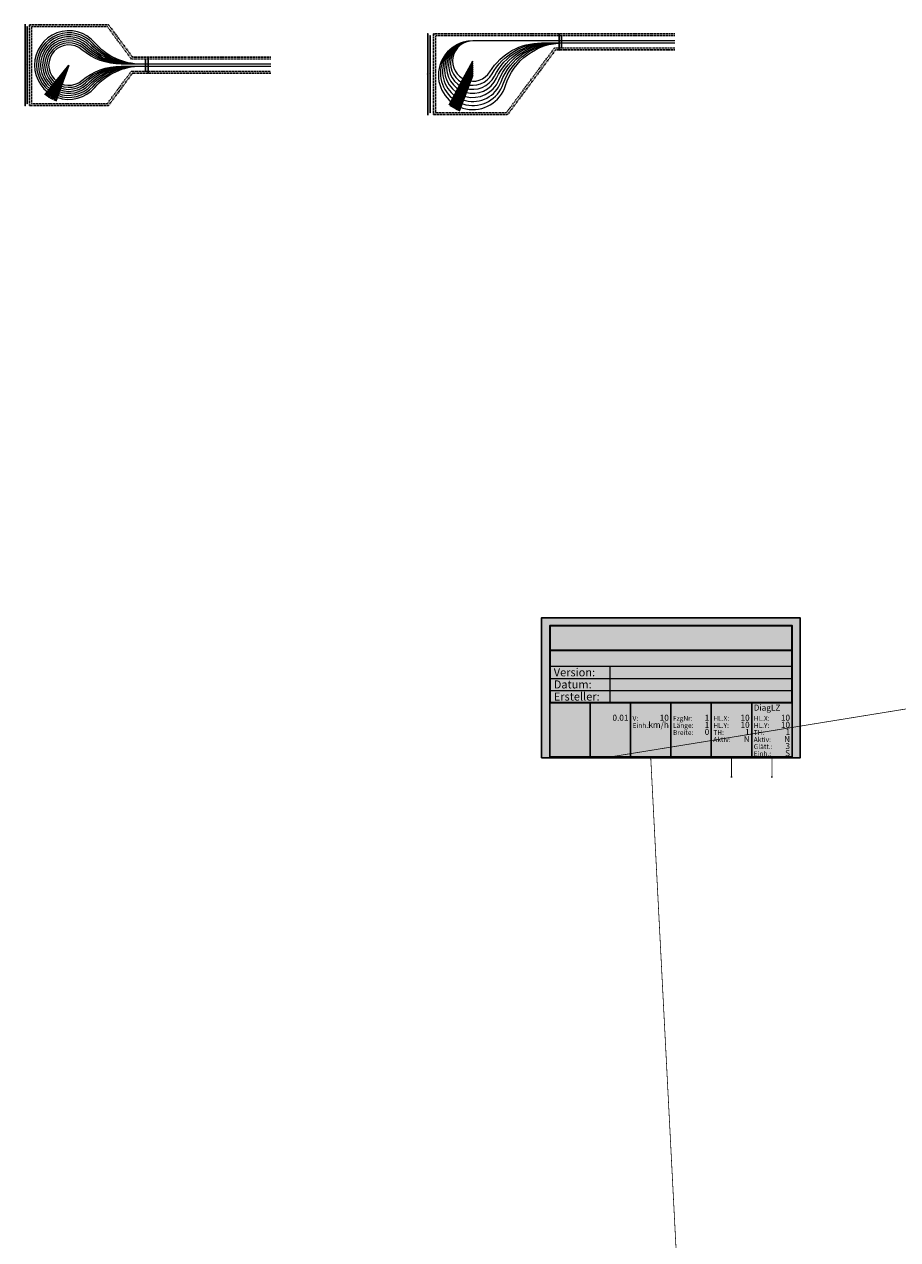
# Model space of a CAD drawing. Units: metres. Extents: x 248 to 1126, y -55 to 1075.
# Drawn here: x 379 to 595, y 734 to 1035 of the extents above; entities that cross this region are included whole.
import ezdxf
from ezdxf.enums import TextEntityAlignment as Align

# ---------------------------------------------------------------- set-up
doc = ezdxf.new("R2010")
doc.units = ezdxf.units.M
doc.header["$PDMODE"] = 35
doc.header["$PDSIZE"] = 0.1
doc.linetypes.add('DASHED2', pattern=[0.375, 0.25, -0.125])
doc.layers.add('P_SK_AL_PROJ_A___$_____$Details', color=7, linetype='Continuous', true_color=0x000000, plot=False)
doc.layers.add('P_SK_AL_PROJ_F___$_____$ProjInfo_Hintergrund', color=7, linetype='Continuous', true_color=0xffffff, plot=False)
doc.layers.add('P_SK_AL_PROJ_A___$_____$ProjektInfo', color=174, linetype='Continuous')
doc.layers.add('P_SK_AL_PROJ_L___$_____$ProjektInfo', color=174, linetype='Continuous')
for name, color, linetype, plot in [('P_SK_AL_PROJ_A___$_____$Verweise', 174, 'Continuous', False), ('P_SK_AL_PROJ_F___$_____$Aktiv', 142, 'Continuous', False), ('P_SK_AL_PROJ_F___$_____$Details_Hintergrund', 254, 'Continuous', False), ('P_SK_AL_PROJ_L___$_____$Details', 174, 'Continuous', False), ('P_SK_AL_PROJ_L___$_____$Verweise', 174, 'Continuous', False)]:
    doc.layers.add(name, color=color, linetype=linetype, plot=plot)
doc.layers.add('P_SK_AL_PROJ_L___$_____$FzgSpurZugInactive', color=7, linetype='Continuous', lineweight=9, true_color=0xc9cdfd)
for name, color, linetype, lineweight in [('P_SK_AL_PROJ_T___$_____$FzgSpurZugBemassung', 162, 'Continuous', 5), ('P_SK_AL_SKFZ_L___$_____$FzgSpurA_Breite3m', 41, 'DASHED2', 9), ('P_SK_AL_SKFZ_L___$_____$FzgSpurA_Breite4m', 30, 'DASHED2', 30)]:
    doc.layers.add(name, color=color, linetype=linetype, lineweight=lineweight)
doc.styles.add('HMapSK_ProjBlock', font='arial.ttf')
doc.styles.add('HMapSK_ProjBlock2', font='ariali.ttf')
doc.styles.get("Standard").update_dxf_attribs({"font": 'arial.ttf'})
doc.dimstyles.new('SK_AL_FzgBibliothek_3', dxfattribs={"dimscale": 0.5, "dimtxt": 0.3, "dimasz": 0.3, "dimexe": 0.2, "dimexo": 0.3, "dimgap": 0.15, "dimtad": 1, "dimzin": 1, "dimdsep": 46, "dimtxsty": 'Standard', "dimblk": 'OBLIQUE', "dimcen": 1, "dimdle": 0.2, "dimadec": 1, "dimazin": 0, "dimtfac": 1, "dimtmove": 0, "dimatfit": 3, "dimfxl": 0.1, "dimfxlon": 1, "dimarcsym": 0})

# ---------------------------------------------------------------- blocks, each defined once
blk = doc.blocks.new('_Oblique')
at = {"color": 0, "lineweight": -2}
blk.add_line((-0.5, -0.5), (0.5, 0.5), dxfattribs=at)
blk = doc.blocks.new('*D620')
at = {"layer": 'Defpoints', "color": 0, "transparency": 16777216}
for p in [(389.94, 1024.68), (386.68, 1020.25)]:
    blk.add_point(p, dxfattribs=at)
at = {"layer": 'P_SK_AL_PROJ_T___$_____$FzgSpurZugBemassung', "color": 0, "lineweight": -2, "transparency": 16777216}
for p in [(389.94, 1024.68), (384.33, 1017.05)]:
    blk.add_line(p, (386.68, 1020.25), dxfattribs=at)
at = {"layer": 'P_SK_AL_PROJ_T___$_____$FzgSpurZugBemassung', "color": 0, "lineweight": -2, "transparency": 16777216, "xscale": 0.15, "yscale": 0.15, "zscale": 0.15, "rotation": 53.64594584492242}
blk.add_blockref('_Oblique', (386.68, 1020.25), dxfattribs=at)
at = {"layer": 'P_SK_AL_PROJ_T___$_____$FzgSpurZugBemassung', "color": 0, "transparency": 16777216, "insert": (384.41, 1017.42), "char_height": 0.15, "attachment_point": 5, "rotation": 53.6459}
blk.add_mtext('R5.50', dxfattribs=at)
blk = doc.blocks.new('*D621')
at = {"layer": 'Defpoints', "color": 0, "transparency": 16777216}
for p in [(389.94, 1024.68), (386.6, 1019.7)]:
    blk.add_point(p, dxfattribs=at)
at = {"layer": 'P_SK_AL_PROJ_T___$_____$FzgSpurZugBemassung', "color": 0, "lineweight": -2, "transparency": 16777216}
for p in [(389.94, 1024.68), (384.66, 1016.82)]:
    blk.add_line(p, (386.6, 1019.7), dxfattribs=at)
at = {"layer": 'P_SK_AL_PROJ_T___$_____$FzgSpurZugBemassung', "color": 0, "lineweight": -2, "transparency": 16777216, "xscale": 0.15, "yscale": 0.15, "zscale": 0.15, "rotation": 56.08700576602979}
blk.add_blockref('_Oblique', (386.6, 1019.7), dxfattribs=at)
at = {"layer": 'P_SK_AL_PROJ_T___$_____$FzgSpurZugBemassung', "color": 0, "transparency": 16777216, "insert": (384.72, 1017.19), "char_height": 0.15, "attachment_point": 5, "rotation": 56.087}
blk.add_mtext('R6.00', dxfattribs=at)
blk = doc.blocks.new('*D622')
at = {"layer": 'Defpoints', "color": 0, "transparency": 16777216}
for p in [(389.94, 1024.68), (386.57, 1019.13)]:
    blk.add_point(p, dxfattribs=at)
at = {"layer": 'P_SK_AL_PROJ_T___$_____$FzgSpurZugBemassung', "color": 0, "lineweight": -2, "transparency": 16777216}
for p in [(389.94, 1024.68), (385.02, 1016.58)]:
    blk.add_line(p, (386.57, 1019.13), dxfattribs=at)
at = {"layer": 'P_SK_AL_PROJ_T___$_____$FzgSpurZugBemassung', "color": 0, "lineweight": -2, "transparency": 16777216, "xscale": 0.15, "yscale": 0.15, "zscale": 0.15, "rotation": 58.72911018114111}
blk.add_blockref('_Oblique', (386.57, 1019.13), dxfattribs=at)
at = {"layer": 'P_SK_AL_PROJ_T___$_____$FzgSpurZugBemassung', "color": 0, "transparency": 16777216, "insert": (385.07, 1016.95), "char_height": 0.15, "attachment_point": 5, "rotation": 58.7291}
blk.add_mtext('R6.50', dxfattribs=at)
blk = doc.blocks.new('*D623')
at = {"layer": 'Defpoints', "color": 0, "transparency": 16777216}
for p in [(389.94, 1024.68), (386.6, 1018.53)]:
    blk.add_point(p, dxfattribs=at)
at = {"layer": 'P_SK_AL_PROJ_T___$_____$FzgSpurZugBemassung', "color": 0, "lineweight": -2, "transparency": 16777216}
for p in [(389.94, 1024.68), (385.41, 1016.36)]:
    blk.add_line(p, (386.6, 1018.53), dxfattribs=at)
at = {"layer": 'P_SK_AL_PROJ_T___$_____$FzgSpurZugBemassung', "color": 0, "lineweight": -2, "transparency": 16777216, "xscale": 0.15, "yscale": 0.15, "zscale": 0.15, "rotation": 61.4463667331619}
blk.add_blockref('_Oblique', (386.6, 1018.53), dxfattribs=at)
at = {"layer": 'P_SK_AL_PROJ_T___$_____$FzgSpurZugBemassung', "color": 0, "transparency": 16777216, "insert": (385.44, 1016.73), "char_height": 0.15, "attachment_point": 5, "rotation": 61.4464}
blk.add_mtext('R7.00', dxfattribs=at)
blk = doc.blocks.new('*D624')
at = {"layer": 'Defpoints', "color": 0, "transparency": 16777216}
for p in [(489.93, 1025.19), (487.43, 1020.29)]:
    blk.add_point(p, dxfattribs=at)
at = {"layer": 'P_SK_AL_PROJ_T___$_____$FzgSpurZugBemassung', "color": 0, "lineweight": -2, "transparency": 16777216}
for p in [(489.93, 1025.19), (484.46, 1014.47)]:
    blk.add_line(p, (487.43, 1020.29), dxfattribs=at)
at = {"layer": 'P_SK_AL_PROJ_T___$_____$FzgSpurZugBemassung', "color": 0, "lineweight": -2, "transparency": 16777216, "xscale": 0.15, "yscale": 0.15, "zscale": 0.15, "rotation": 62.9509650026713}
blk.add_blockref('_Oblique', (487.43, 1020.29), dxfattribs=at)
at = {"layer": 'P_SK_AL_PROJ_T___$_____$FzgSpurZugBemassung', "color": 0, "transparency": 16777216, "insert": (484.48, 1014.84), "char_height": 0.15, "attachment_point": 5, "rotation": 62.951}
blk.add_mtext('R5.50', dxfattribs=at)
blk = doc.blocks.new('*D625')
at = {"layer": 'Defpoints', "color": 0, "transparency": 16777216}
for p in [(489.94, 1024.68), (487.29, 1019.3)]:
    blk.add_point(p, dxfattribs=at)
at = {"layer": 'P_SK_AL_PROJ_T___$_____$FzgSpurZugBemassung', "color": 0, "lineweight": -2, "transparency": 16777216}
for p in [(489.94, 1024.68), (484.79, 1014.24)]:
    blk.add_line(p, (487.29, 1019.3), dxfattribs=at)
at = {"layer": 'P_SK_AL_PROJ_T___$_____$FzgSpurZugBemassung', "color": 0, "lineweight": -2, "transparency": 16777216, "xscale": 0.15, "yscale": 0.15, "zscale": 0.15, "rotation": 63.73855520845942}
blk.add_blockref('_Oblique', (487.29, 1019.3), dxfattribs=at)
at = {"layer": 'P_SK_AL_PROJ_T___$_____$FzgSpurZugBemassung', "color": 0, "transparency": 16777216, "insert": (484.81, 1014.61), "char_height": 0.15, "attachment_point": 5, "rotation": 63.7386}
blk.add_mtext('R6.00', dxfattribs=at)
blk = doc.blocks.new('*D626')
at = {"layer": 'Defpoints', "color": 0, "transparency": 16777216}
for p in [(489.94, 1024.18), (487.16, 1018.31)]:
    blk.add_point(p, dxfattribs=at)
at = {"layer": 'P_SK_AL_PROJ_T___$_____$FzgSpurZugBemassung', "color": 0, "lineweight": -2, "transparency": 16777216}
for p in [(489.94, 1024.18), (485.14, 1014.03)]:
    blk.add_line(p, (487.16, 1018.31), dxfattribs=at)
at = {"layer": 'P_SK_AL_PROJ_T___$_____$FzgSpurZugBemassung', "color": 0, "lineweight": -2, "transparency": 16777216, "xscale": 0.15, "yscale": 0.15, "zscale": 0.15, "rotation": 64.68499476001918}
blk.add_blockref('_Oblique', (487.16, 1018.31), dxfattribs=at)
at = {"layer": 'P_SK_AL_PROJ_T___$_____$FzgSpurZugBemassung', "color": 0, "transparency": 16777216, "insert": (485.15, 1014.4), "char_height": 0.15, "attachment_point": 5, "rotation": 64.685}
blk.add_mtext('R6.50', dxfattribs=at)
blk = doc.blocks.new('*D627')
at = {"layer": 'Defpoints', "color": 0, "transparency": 16777216}
for p in [(489.94, 1023.68), (487.06, 1017.3)]:
    blk.add_point(p, dxfattribs=at)
at = {"layer": 'P_SK_AL_PROJ_T___$_____$FzgSpurZugBemassung', "color": 0, "lineweight": -2, "transparency": 16777216}
for p in [(489.94, 1023.68), (485.49, 1013.83)]:
    blk.add_line(p, (487.06, 1017.3), dxfattribs=at)
at = {"layer": 'P_SK_AL_PROJ_T___$_____$FzgSpurZugBemassung', "color": 0, "lineweight": -2, "transparency": 16777216, "xscale": 0.15, "yscale": 0.15, "zscale": 0.15, "rotation": 65.69080575153897}
blk.add_blockref('_Oblique', (487.06, 1017.3), dxfattribs=at)
at = {"layer": 'P_SK_AL_PROJ_T___$_____$FzgSpurZugBemassung', "color": 0, "transparency": 16777216, "insert": (485.49, 1014.2), "char_height": 0.15, "attachment_point": 5, "rotation": 65.6908}
blk.add_mtext('R7.00', dxfattribs=at)
blk = doc.blocks.new('*D628')
at = {"layer": 'Defpoints', "color": 0, "transparency": 16777216}
for p in [(489.94, 1023.18), (486.99, 1016.29)]:
    blk.add_point(p, dxfattribs=at)
at = {"layer": 'P_SK_AL_PROJ_T___$_____$FzgSpurZugBemassung', "color": 0, "lineweight": -2, "transparency": 16777216}
for p in [(489.94, 1023.18), (485.86, 1013.64)]:
    blk.add_line(p, (486.99, 1016.29), dxfattribs=at)
at = {"layer": 'P_SK_AL_PROJ_T___$_____$FzgSpurZugBemassung', "color": 0, "lineweight": -2, "transparency": 16777216, "xscale": 0.15, "yscale": 0.15, "zscale": 0.15, "rotation": 66.81890437989618}
blk.add_blockref('_Oblique', (486.99, 1016.29), dxfattribs=at)
at = {"layer": 'P_SK_AL_PROJ_T___$_____$FzgSpurZugBemassung', "color": 0, "transparency": 16777216, "insert": (485.85, 1014.02), "char_height": 0.15, "attachment_point": 5, "rotation": 66.8189}
blk.add_mtext('R7.50', dxfattribs=at)
blk = doc.blocks.new('*D629')
at = {"layer": 'Defpoints', "color": 0, "transparency": 16777216}
for p in [(489.94, 1022.68), (486.95, 1015.27)]:
    blk.add_point(p, dxfattribs=at)
at = {"layer": 'P_SK_AL_PROJ_T___$_____$FzgSpurZugBemassung', "color": 0, "lineweight": -2, "transparency": 16777216}
for p in [(489.94, 1022.68), (486.22, 1013.48)]:
    blk.add_line(p, (486.95, 1015.27), dxfattribs=at)
at = {"layer": 'P_SK_AL_PROJ_T___$_____$FzgSpurZugBemassung', "color": 0, "lineweight": -2, "transparency": 16777216, "xscale": 0.15, "yscale": 0.15, "zscale": 0.15, "rotation": 68.00789903243127}
blk.add_blockref('_Oblique', (486.95, 1015.27), dxfattribs=at)
at = {"layer": 'P_SK_AL_PROJ_T___$_____$FzgSpurZugBemassung', "color": 0, "transparency": 16777216, "insert": (486.21, 1013.85), "char_height": 0.15, "attachment_point": 5, "rotation": 68.0079}
blk.add_mtext('R8.00', dxfattribs=at)
blk = doc.blocks.new('*D630')
at = {"layer": 'Defpoints', "color": 0, "transparency": 16777216}
for p in [(389.94, 1024.68), (386.68, 1017.93)]:
    blk.add_point(p, dxfattribs=at)
at = {"layer": 'P_SK_AL_PROJ_T___$_____$FzgSpurZugBemassung', "color": 0, "lineweight": -2, "transparency": 16777216}
for p in [(389.94, 1024.68), (385.83, 1016.15)]:
    blk.add_line(p, (386.68, 1017.93), dxfattribs=at)
at = {"layer": 'P_SK_AL_PROJ_T___$_____$FzgSpurZugBemassung', "color": 0, "lineweight": -2, "transparency": 16777216, "xscale": 0.15, "yscale": 0.15, "zscale": 0.15, "rotation": 64.244919407241}
blk.add_blockref('_Oblique', (386.68, 1017.93), dxfattribs=at)
at = {"layer": 'P_SK_AL_PROJ_T___$_____$FzgSpurZugBemassung', "color": 0, "transparency": 16777216, "insert": (385.84, 1016.52), "char_height": 0.15, "attachment_point": 5, "rotation": 64.2449}
blk.add_mtext('R7.50', dxfattribs=at)
blk = doc.blocks.new('*D631')
at = {"layer": 'Defpoints', "color": 0, "transparency": 16777216}
for p in [(389.94, 1024.68), (386.84, 1017.31)]:
    blk.add_point(p, dxfattribs=at)
at = {"layer": 'P_SK_AL_PROJ_T___$_____$FzgSpurZugBemassung', "color": 0, "lineweight": -2, "transparency": 16777216}
for p in [(389.94, 1024.68), (386.27, 1015.95)]:
    blk.add_line(p, (386.84, 1017.31), dxfattribs=at)
at = {"layer": 'P_SK_AL_PROJ_T___$_____$FzgSpurZugBemassung', "color": 0, "lineweight": -2, "transparency": 16777216, "xscale": 0.15, "yscale": 0.15, "zscale": 0.15, "rotation": 67.20512136990635}
blk.add_blockref('_Oblique', (386.84, 1017.31), dxfattribs=at)
at = {"layer": 'P_SK_AL_PROJ_T___$_____$FzgSpurZugBemassung', "color": 0, "transparency": 16777216, "insert": (386.26, 1016.32), "char_height": 0.15, "attachment_point": 5, "rotation": 67.2051}
blk.add_mtext('R8.00', dxfattribs=at)
blk = doc.blocks.new('*D362')
at = {"layer": 'Defpoints', "color": 0, "transparency": 16777216}
for p in [(510.44, 1032.43), (511.34, 1032.43), (510.44, 1028.43)]:
    blk.add_point(p, dxfattribs=at)
at = {"layer": 'P_SK_AL_PROJ_T___$_____$FzgSpurZugBemassung', "color": 0, "lineweight": -2, "transparency": 16777216}
for p, q in [((511.29, 1032.43), (511.44, 1032.43)), ((511.34, 1028.33), (511.34, 1032.53)), ((511.29, 1028.43), (511.44, 1028.43))]:
    blk.add_line(p, q, dxfattribs=at)
at = {"layer": 'P_SK_AL_PROJ_T___$_____$FzgSpurZugBemassung', "color": 0, "lineweight": -2, "transparency": 16777216, "xscale": 0.15, "yscale": 0.15, "zscale": 0.15}
for p, rotation in [((511.34, 1032.43), 90), ((511.34, 1028.43), 270)]:
    blk.add_blockref('_Oblique', p, dxfattribs=dict(at, rotation=rotation))
at = {"layer": 'P_SK_AL_PROJ_T___$_____$FzgSpurZugBemassung', "color": 0, "transparency": 16777216, "insert": (511.18, 1030.43), "char_height": 0.15, "attachment_point": 5, "rotation": 90}
blk.add_mtext('4.00', dxfattribs=at)
blk = doc.blocks.new('*D363')
at = {"layer": 'Defpoints', "color": 0, "transparency": 16777216}
for p in [(510.19, 1031.93), (511.95, 1031.93), (510.19, 1028.93)]:
    blk.add_point(p, dxfattribs=at)
at = {"layer": 'P_SK_AL_PROJ_T___$_____$FzgSpurZugBemassung', "color": 0, "lineweight": -2, "transparency": 16777216}
for p, q in [((511.95, 1028.83), (511.95, 1032.03)), ((511.9, 1031.93), (512.05, 1031.93)), ((511.9, 1028.93), (512.05, 1028.93))]:
    blk.add_line(p, q, dxfattribs=at)
at = {"layer": 'P_SK_AL_PROJ_T___$_____$FzgSpurZugBemassung', "color": 0, "lineweight": -2, "transparency": 16777216, "xscale": 0.15, "yscale": 0.15, "zscale": 0.15}
for p, rotation in [((511.95, 1031.93), 90), ((511.95, 1028.93), 270)]:
    blk.add_blockref('_Oblique', p, dxfattribs=dict(at, rotation=rotation))
at = {"layer": 'P_SK_AL_PROJ_T___$_____$FzgSpurZugBemassung', "color": 0, "transparency": 16777216, "insert": (511.8, 1030.43), "char_height": 0.15, "attachment_point": 5, "rotation": 90}
blk.add_mtext('3.00', dxfattribs=at)
blk = doc.blocks.new('*D366')
at = {"layer": 'Defpoints', "color": 0, "transparency": 16777216}
for p in [(408.08, 1026.18), (408.96, 1026.18), (408.08, 1023.18)]:
    blk.add_point(p, dxfattribs=at)
at = {"layer": 'P_SK_AL_PROJ_T___$_____$FzgSpurZugBemassung', "color": 0, "lineweight": -2, "transparency": 16777216}
for p, q in [((408.91, 1026.18), (409.06, 1026.18)), ((408.96, 1023.08), (408.96, 1026.28)), ((408.91, 1023.18), (409.06, 1023.18))]:
    blk.add_line(p, q, dxfattribs=at)
at = {"layer": 'P_SK_AL_PROJ_T___$_____$FzgSpurZugBemassung', "color": 0, "lineweight": -2, "transparency": 16777216, "xscale": 0.15, "yscale": 0.15, "zscale": 0.15}
for p, rotation in [((408.96, 1026.18), 90), ((408.96, 1023.18), 270)]:
    blk.add_blockref('_Oblique', p, dxfattribs=dict(at, rotation=rotation))
at = {"layer": 'P_SK_AL_PROJ_T___$_____$FzgSpurZugBemassung', "color": 0, "transparency": 16777216, "insert": (408.8, 1024.68), "char_height": 0.15, "attachment_point": 5, "rotation": 90}
blk.add_mtext('3.00', dxfattribs=at)
blk = doc.blocks.new('*D367')
at = {"layer": 'Defpoints', "color": 0, "transparency": 16777216}
for p in [(409.61, 1026.68), (410.02, 1026.68), (410.02, 1022.68)]:
    blk.add_point(p, dxfattribs=at)
at = {"layer": 'P_SK_AL_PROJ_T___$_____$FzgSpurZugBemassung', "color": 0, "lineweight": -2, "transparency": 16777216}
for p, q in [((409.66, 1026.68), (409.51, 1026.68)), ((409.61, 1022.58), (409.61, 1026.78)), ((409.66, 1022.68), (409.51, 1022.68))]:
    blk.add_line(p, q, dxfattribs=at)
at = {"layer": 'P_SK_AL_PROJ_T___$_____$FzgSpurZugBemassung', "color": 0, "lineweight": -2, "transparency": 16777216, "xscale": 0.15, "yscale": 0.15, "zscale": 0.15}
for p, rotation in [((409.61, 1026.68), 90), ((409.61, 1022.68), 270)]:
    blk.add_blockref('_Oblique', p, dxfattribs=dict(at, rotation=rotation))
at = {"layer": 'P_SK_AL_PROJ_T___$_____$FzgSpurZugBemassung', "color": 0, "transparency": 16777216, "insert": (409.46, 1024.68), "char_height": 0.15, "attachment_point": 5, "rotation": 90}
blk.add_mtext('4.00', dxfattribs=at)
blk = doc.blocks.new('*D358')
at = {"layer": 'Defpoints', "color": 0, "transparency": 16777216}
for p in [(380.69, 1034.18), (379.6, 1015.18), (380.69, 1015.18)]:
    blk.add_point(p, dxfattribs=at)
at = {"layer": 'P_SK_AL_PROJ_T___$_____$FzgSpurZugBemassung', "color": 0, "lineweight": -2, "transparency": 16777216}
for p, q in [((379.65, 1034.18), (379.5, 1034.18)), ((379.6, 1034.28), (379.6, 1015.08)), ((379.65, 1015.18), (379.5, 1015.18))]:
    blk.add_line(p, q, dxfattribs=at)
at = {"layer": 'P_SK_AL_PROJ_T___$_____$FzgSpurZugBemassung', "color": 0, "lineweight": -2, "transparency": 16777216, "xscale": 0.15, "yscale": 0.15, "zscale": 0.15}
for p, rotation in [((379.6, 1034.18), 90), ((379.6, 1015.18), 270)]:
    blk.add_blockref('_Oblique', p, dxfattribs=dict(at, rotation=rotation))
at = {"layer": 'P_SK_AL_PROJ_T___$_____$FzgSpurZugBemassung', "color": 0, "transparency": 16777216, "insert": (379.45, 1024.68), "char_height": 0.15, "attachment_point": 5, "rotation": 90}
blk.add_mtext('19.00', dxfattribs=at)
blk = doc.blocks.new('*D359')
at = {"layer": 'Defpoints', "color": 0, "transparency": 16777216}
for p in [(380.19, 1034.68), (379.16, 1014.68), (380.19, 1014.68)]:
    blk.add_point(p, dxfattribs=at)
at = {"layer": 'P_SK_AL_PROJ_T___$_____$FzgSpurZugBemassung', "color": 0, "lineweight": -2, "transparency": 16777216}
for p, q in [((379.21, 1034.68), (379.06, 1034.68)), ((379.16, 1034.78), (379.16, 1014.58)), ((379.21, 1014.68), (379.06, 1014.68))]:
    blk.add_line(p, q, dxfattribs=at)
at = {"layer": 'P_SK_AL_PROJ_T___$_____$FzgSpurZugBemassung', "color": 0, "lineweight": -2, "transparency": 16777216, "xscale": 0.15, "yscale": 0.15, "zscale": 0.15}
for p, rotation in [((379.16, 1034.68), 90), ((379.16, 1014.68), 270)]:
    blk.add_blockref('_Oblique', p, dxfattribs=dict(at, rotation=rotation))
at = {"layer": 'P_SK_AL_PROJ_T___$_____$FzgSpurZugBemassung', "color": 0, "transparency": 16777216, "insert": (379.01, 1024.68), "char_height": 0.15, "attachment_point": 5, "rotation": 90}
blk.add_mtext('20.00', dxfattribs=at)
blk = doc.blocks.new('*D360')
at = {"layer": 'Defpoints', "color": 0, "transparency": 16777216}
for p in [(480.69, 1031.93), (479.38, 1012.93), (480.69, 1012.93)]:
    blk.add_point(p, dxfattribs=at)
at = {"layer": 'P_SK_AL_PROJ_T___$_____$FzgSpurZugBemassung', "color": 0, "lineweight": -2, "transparency": 16777216}
for p, q in [((479.38, 1032.03), (479.38, 1012.83)), ((479.43, 1031.93), (479.28, 1031.93)), ((479.43, 1012.93), (479.28, 1012.93))]:
    blk.add_line(p, q, dxfattribs=at)
at = {"layer": 'P_SK_AL_PROJ_T___$_____$FzgSpurZugBemassung', "color": 0, "lineweight": -2, "transparency": 16777216, "xscale": 0.15, "yscale": 0.15, "zscale": 0.15}
for p, rotation in [((479.38, 1031.93), 90), ((479.38, 1012.93), 270)]:
    blk.add_blockref('_Oblique', p, dxfattribs=dict(at, rotation=rotation))
at = {"layer": 'P_SK_AL_PROJ_T___$_____$FzgSpurZugBemassung', "color": 0, "transparency": 16777216, "insert": (479.22, 1022.43), "char_height": 0.15, "attachment_point": 5, "rotation": 90}
blk.add_mtext('19.00', dxfattribs=at)
blk = doc.blocks.new('*D361')
at = {"layer": 'Defpoints', "color": 0, "transparency": 16777216}
for p in [(480.19, 1032.43), (478.81, 1012.43), (480.19, 1012.43)]:
    blk.add_point(p, dxfattribs=at)
at = {"layer": 'P_SK_AL_PROJ_T___$_____$FzgSpurZugBemassung', "color": 0, "lineweight": -2, "transparency": 16777216}
for p, q in [((478.86, 1032.43), (478.71, 1032.43)), ((478.81, 1032.53), (478.81, 1012.33)), ((478.86, 1012.43), (478.71, 1012.43))]:
    blk.add_line(p, q, dxfattribs=at)
at = {"layer": 'P_SK_AL_PROJ_T___$_____$FzgSpurZugBemassung', "color": 0, "lineweight": -2, "transparency": 16777216, "xscale": 0.15, "yscale": 0.15, "zscale": 0.15}
for p, rotation in [((478.81, 1032.43), 90), ((478.81, 1012.43), 270)]:
    blk.add_blockref('_Oblique', p, dxfattribs=dict(at, rotation=rotation))
at = {"layer": 'P_SK_AL_PROJ_T___$_____$FzgSpurZugBemassung', "color": 0, "transparency": 16777216, "insert": (478.66, 1022.43), "char_height": 0.15, "attachment_point": 5, "rotation": 90}
blk.add_mtext('20.00', dxfattribs=at)
blk = doc.blocks.new('*D643')
at = {"layer": 'Defpoints', "color": 0, "transparency": 16777216}
for p in [(389.94, 1024.68), (387.03, 1016.7)]:
    blk.add_point(p, dxfattribs=at)
at = {"layer": 'P_SK_AL_PROJ_T___$_____$FzgSpurZugBemassung', "color": 0, "lineweight": -2, "transparency": 16777216}
for p in [(389.94, 1024.68), (386.7, 1015.77)]:
    blk.add_line(p, (387.03, 1016.7), dxfattribs=at)
at = {"layer": 'P_SK_AL_PROJ_T___$_____$FzgSpurZugBemassung', "color": 0, "lineweight": -2, "transparency": 16777216, "xscale": 0.15, "yscale": 0.15, "zscale": 0.15, "rotation": 69.9869004707899}
blk.add_blockref('_Oblique', (387.03, 1016.7), dxfattribs=at)
at = {"layer": 'P_SK_AL_PROJ_T___$_____$FzgSpurZugBemassung', "color": 0, "transparency": 16777216, "insert": (386.67, 1016.15), "char_height": 0.15, "attachment_point": 5, "rotation": 69.9869}
blk.add_mtext('R8.50', dxfattribs=at)
blk = doc.blocks.new('*D644')
at = {"layer": 'Defpoints', "color": 0, "transparency": 16777216}
for p in [(489.94, 1022.18), (486.94, 1014.23)]:
    blk.add_point(p, dxfattribs=at)
at = {"layer": 'P_SK_AL_PROJ_T___$_____$FzgSpurZugBemassung', "color": 0, "lineweight": -2, "transparency": 16777216}
for p in [(489.94, 1022.18), (486.6, 1013.31)]:
    blk.add_line(p, (486.94, 1014.23), dxfattribs=at)
at = {"layer": 'P_SK_AL_PROJ_T___$_____$FzgSpurZugBemassung', "color": 0, "lineweight": -2, "transparency": 16777216, "xscale": 0.15, "yscale": 0.15, "zscale": 0.15, "rotation": 69.33227692483419}
blk.add_blockref('_Oblique', (486.94, 1014.23), dxfattribs=at)
at = {"layer": 'P_SK_AL_PROJ_T___$_____$FzgSpurZugBemassung', "color": 0, "transparency": 16777216, "insert": (486.57, 1013.68), "char_height": 0.15, "attachment_point": 5, "rotation": 69.3323}
blk.add_mtext('R8.50', dxfattribs=at)
blk = doc.blocks.new('*D645')
at = {"layer": 'Defpoints', "color": 0, "transparency": 16777216}
for p in [(489.94, 1025.68), (487.59, 1021.27)]:
    blk.add_point(p, dxfattribs=at)
at = {"layer": 'P_SK_AL_PROJ_T___$_____$FzgSpurZugBemassung', "color": 0, "lineweight": -2, "transparency": 16777216}
for p in [(489.94, 1025.68), (484.13, 1014.77)]:
    blk.add_line(p, (487.59, 1021.27), dxfattribs=at)
at = {"layer": 'P_SK_AL_PROJ_T___$_____$FzgSpurZugBemassung', "color": 0, "lineweight": -2, "transparency": 16777216, "xscale": 0.15, "yscale": 0.15, "zscale": 0.15, "rotation": 61.95530061193834}
blk.add_blockref('_Oblique', (487.59, 1021.27), dxfattribs=at)
at = {"layer": 'P_SK_AL_PROJ_T___$_____$FzgSpurZugBemassung', "color": 0, "transparency": 16777216, "insert": (484.16, 1015.14), "char_height": 0.15, "attachment_point": 5, "rotation": 61.9553}
blk.add_mtext('R5.00', dxfattribs=at)
blk = doc.blocks.new('*D646')
at = {"layer": 'Defpoints', "color": 0, "transparency": 16777216}
for p in [(389.94, 1024.68), (386.8, 1020.79)]:
    blk.add_point(p, dxfattribs=at)
at = {"layer": 'P_SK_AL_PROJ_T___$_____$FzgSpurZugBemassung', "color": 0, "lineweight": -2, "transparency": 16777216}
for p in [(389.94, 1024.68), (383.99, 1017.31)]:
    blk.add_line(p, (386.8, 1020.79), dxfattribs=at)
at = {"layer": 'P_SK_AL_PROJ_T___$_____$FzgSpurZugBemassung', "color": 0, "lineweight": -2, "transparency": 16777216, "xscale": 0.15, "yscale": 0.15, "zscale": 0.15, "rotation": 51.0907489229563}
blk.add_blockref('_Oblique', (386.8, 1020.79), dxfattribs=at)
at = {"layer": 'P_SK_AL_PROJ_T___$_____$FzgSpurZugBemassung', "color": 0, "transparency": 16777216, "insert": (384.09, 1017.67), "char_height": 0.15, "attachment_point": 5, "rotation": 51.0907}
blk.add_mtext('R5.00', dxfattribs=at)
blk = doc.blocks.new('*U589')
at = {"layer": 'P_SK_AL_PROJ_F___$_____$Aktiv'}
blk.add_lwpolyline([(-2, -13.7), (62, -13.7), (62, 21), (-2, 21)], close=True, dxfattribs=at)
blk.add_solid([(-2, 21), (-2, -13.7), (62, 21), (62, -13.7)], dxfattribs=at)
at = {"layer": 'P_SK_AL_PROJ_F___$_____$Details_Hintergrund', "color": 254, "true_color": 0xd1d1d0}
blk.add_solid([(0, 0), (0, -13.45), (60, 0), (60, -13.45)], dxfattribs=at)
at = {"layer": 'P_SK_AL_PROJ_F___$_____$ProjInfo_Hintergrund', "color": 7, "true_color": 0xffffff}
blk.add_solid([(0, 19), (0, 0), (60, 19), (60, 0)], dxfattribs=at)
at = {"layer": 'P_SK_AL_PROJ_L___$_____$Details'}
for points in [[(0, 0), (10, 0), (10, -13.45), (0, -13.45)], [(10, 0), (20, 0), (20, -13.45), (10, -13.45)], [(20, 0), (30, 0), (30, -13.45), (20, -13.45)], [(30, 0), (40, 0), (40, -13.45), (30, -13.45)], [(40, 0), (50, 0), (50, -13.45), (40, -13.45)], [(50, 0), (60, 0), (60, -13.45), (50, -13.45)]]:
    blk.add_lwpolyline(points, close=True, dxfattribs=at)
at = {"layer": 'P_SK_AL_PROJ_L___$_____$ProjektInfo', "lineweight": 35}
blk.add_lwpolyline([(0, 0), (60, 0), (60, 19), (0, 19)], close=True, dxfattribs=at)
blk.add_lwpolyline([(0, 13), (60, 13)], dxfattribs=at)
at = {"layer": 'P_SK_AL_PROJ_L___$_____$ProjektInfo', "lineweight": 18}
for points in [[(0, 9), (60, 9)], [(15, 0), (15, 9)], [(0, 6), (60, 6)], [(0, 3), (60, 3)]]:
    blk.add_lwpolyline(points, dxfattribs=at)
at = {"layer": 'P_SK_AL_PROJ_L___$_____$Verweise'}
for points in [[(15, -13.45, 0.18, 0.18, 0), (329.15, 37.51, 0.35, 0.35, 0), (329.15, 37.33, 0.35, 0.35, 0), (329.15, 37.68, 0.35, 0.35, 0)], [(25, -13.45, 0.18, 0.18, 0), (46.39, -428.43, 0.35, 0.35, 0), (46.39, -428.6, 0.35, 0.35, 0), (46.39, -428.25, 0.35, 0.35, 0)], [(45, -13.45, 0.18, 0.18, 0), (45, -18.45, 0.35, 0.35, 0), (45, -18.62, 0.35, 0.35, 0), (45, -18.27, 0.35, 0.35, 0)], [(55, -13.45, 0.18, 0.18, 0), (55, -18.45, 0.35, 0.35, 0), (55, -18.62, 0.35, 0.35, 0), (55, -18.27, 0.35, 0.35, 0)]]:
    blk.add_lwpolyline(points, format="xyseb", dxfattribs=at)
at = {"layer": 'P_SK_AL_PROJ_A___$_____$Details', "style": 'HMapSK_ProjBlock'}
for tag, p in [('ACHSE_SEGDIST', (19.5, -4.5)), ('FZG_SPEED', (29.5, -4.5)), ('ZUGPKT_FZGNR', (39.5, -4.5)), ('DIAGLW_GRIDX', (49.5, -4.5)), ('DIAGLZ_GRIDX', (59.5, -4.5)), ('FZG_SPEEDUNIT', (29.5, -6.25)), ('ZUGPKT_LAENGE', (39.5, -6.25)), ('DIAGLW_GRIDY', (49.5, -6.25)), ('DIAGLZ_GRIDY', (59.5, -6.25)), ('ZUGPKT_BREITE', (39.5, -8)), ('DIAGLW_TEXTSIZE', (49.5, -8)), ('DIAGLW_ACTIVE', (49.5, -9.75)), ('DIAGLZ_TEXTSIZE', (59.5, -8)), ('DIAGLZ_ACTIVE', (59.5, -9.75)), ('DIAGLZ_GLAETTDISTUNITS', (59.5, -13.25)), ('DIAGLZ_GLAETTDIST', (59.5, -11.5))]:
    blk.add_attdef(tag, text='', height=1.5, dxfattribs=at).set_placement(p, align=Align.RIGHT)
at = {"layer": 'P_SK_AL_PROJ_A___$_____$ProjektInfo', "style": 'HMapSK_ProjBlock'}
for s, p in [('Version:', (1, 6.5)), ('Datum:', (1, 3.5)), ('Ersteller:', (1, 0.5))]:
    blk.add_text(s, height=2, dxfattribs=at).set_placement(p)
for tag, p, height in [('PROJEKT', (1, 13.5), 5), ('PROJEKT2', (1, 9.5), 3)]:
    blk.add_attdef(tag, p, '', height=height, dxfattribs=at)
for tag, p in [('VERSION', (37.5, 6.5)), ('DATUM', (37.5, 3.5)), ('ERSTELLER', (37.5, 0.5))]:
    blk.add_attdef(tag, text='', height=2, dxfattribs=at).set_placement(p, align=Align.CENTER)
at = {"layer": 'P_SK_AL_PROJ_A___$_____$Verweise', "style": 'HMapSK_ProjBlock'}
for tag, p in [('ACHSE_VERWEIS', (329.15, 37.51)), ('DIAGLW_VERWEIS', (45, -18.45)), ('DIAGLZ_VERWEIS', (55, -18.45)), ('FZG_VERWEIS', (46.39, -428.43))]:
    blk.add_attdef(tag, text='', height=0.05, dxfattribs=at).set_placement(p, align=Align.MIDDLE_CENTER)
at = {"layer": 'P_SK_AL_PROJ_L___$_____$Details', "style": 'HMapSK_ProjBlock2'}
for s, height, p in [('DiagLZ', 1.5, (50.5, -2)), ('V:', 1.2, (20.5, -4.5)), ('Einh.:', 1.2, (20.5, -6.25)), ('FzgNr:', 1.2, (30.5, -4.5)), ('Länge:', 1.2, (30.5, -6.25)), ('HL.X:', 1.2, (40.5, -4.5)), ('HL.Y:', 1.2, (40.5, -6.25)), ('HL.X:', 1.2, (50.5, -4.5)), ('HL.Y:', 1.2, (50.5, -6.25)), ('Breite:', 1.2, (30.5, -8)), ('Aktiv:', 1.2, (40.5, -9.75)), ('TH:', 1.2, (40.5, -8)), ('Aktiv:', 1.2, (50.5, -9.75)), ('TH:', 1.2, (50.5, -8)), ('Glätt.:', 1.2, (50.5, -11.5)), ('Einh.:', 1.2, (50.5, -13.25))]:
    blk.add_text(s, height=height, dxfattribs=at).set_placement(p)

msp = doc.modelspace()

# ---------------------------------------------------------------- linework, layer by layer
at = {"layer": 'P_SK_AL_PROJ_L___$_____$FzgSpurZugInactive'}
for points in [[(433.9429, 1024.9332), (407.8227, 1024.9332, -0.21958323), (396.41, 1030.1992, 2.71342997), (396.41, 1019.1672, -0.21958323), (407.8227, 1024.4332), (439.9429, 1024.4332)], [(434.9429, 1024.9332), (407.1602, 1024.9332, -0.21468996), (395.9315, 1029.9875, 2.63720396), (395.9315, 1019.3788, -0.21468996), (407.1602, 1024.4332), (439.9429, 1024.4332)], [(435.9429, 1024.9332), (406.4864, 1024.9332, -0.20950188), (395.4574, 1029.7665, 2.56022972), (395.4574, 1019.5999, -0.20950188), (406.4864, 1024.4332), (439.9429, 1024.4332)], [(436.9429, 1024.9332), (405.7997, 1024.9332, -0.20398623), (394.9882, 1029.5355, 2.48241186), (394.9882, 1019.8309, -0.20398623), (405.7997, 1024.4332), (439.9429, 1024.4332)], [(437.9429, 1024.9332), (405.0983, 1024.9332, -0.19810428), (394.5248, 1029.2937, 2.40363571), (394.5248, 1020.0727, -0.19810428), (405.0983, 1024.4332), (439.9429, 1024.4332)], [(438.9429, 1024.9332), (404.3802, 1024.9332, -0.19180966), (394.0678, 1029.0403, 2.32376162), (394.0678, 1020.3261, -0.19180966), (404.3802, 1024.4332), (439.9429, 1024.4332)], [(439.9429, 1024.9332), (403.6428, 1024.9332, -0.18504609), (393.6185, 1028.7747, 2.24261697), (393.6185, 1020.5917, -0.18504609), (403.6428, 1024.4332), (439.9429, 1024.4332)], [(432.9429, 1024.9332), (402.8826, 1024.9332, -0.1777441), (393.1778, 1028.4957, 2.15998454), (393.1778, 1020.8707, -0.1777441), (402.8826, 1024.4332), (439.9429, 1024.4332)], [(533.9429, 1030.6832), (489.9429, 1030.6832, 1.97687949), (498.057, 1019.6513, -0.32815554), (512.3761, 1030.1832), (539.9429, 1030.1832)], [(534.9429, 1030.6832), (489.9429, 1030.6832, 1.94096579), (497.5056, 1020.0745, -0.31995129), (511.6857, 1030.1832), (539.9429, 1030.1832)], [(535.9429, 1030.6832), (489.9429, 1030.6832, 1.9041642), (496.9528, 1020.5165, -0.3113337), (510.9726, 1030.1832), (539.9429, 1030.1832)], [(536.9429, 1030.6832), (489.9429, 1030.6832, 1.86639154), (496.3993, 1020.9786, -0.30225862), (510.2345, 1030.1832), (539.9429, 1030.1832)], [(537.9429, 1030.6832), (489.9429, 1030.6832, 1.82754958), (495.846, 1021.4623, -0.29267376), (509.4685, 1030.1832), (539.9429, 1030.1832)], [(538.9429, 1030.6832), (489.9429, 1030.6832, 1.78752069), (495.2938, 1021.9689, -0.28251654), (508.6712, 1030.1832), (539.9429, 1030.1832)], [(539.9429, 1030.6832), (489.9429, 1030.6832, 1.74843774), (494.7325, 1022.505, -0.27161406), (507.8242, 1030.1832), (539.9429, 1030.1832)], [(532.9429, 1030.6832), (489.9429, 1030.6832, 1.70329649), (494.1984, 1023.0582, -0.26016254), (506.9649, 1030.1832), (539.9429, 1030.1832)]]:
    msp.add_lwpolyline(points, format="xyb", dxfattribs=at)
at = {"layer": 'P_SK_AL_SKFZ_L___$_____$FzgSpurA_Breite3m'}
for points in [[(439.9429, 1026.1832), (405.4413, 1026.1832), (399.5058, 1034.1832), (380.6929, 1034.1832), (380.6929, 1015.1832), (399.5058, 1015.1832), (405.4413, 1023.1832), (439.9429, 1023.1832)], [(539.9429, 1031.9332), (480.6929, 1031.9332), (480.6929, 1012.9332), (498.3219, 1012.9332), (510.1929, 1028.9332), (539.9429, 1028.9332)]]:
    msp.add_lwpolyline(points, dxfattribs=at)
at = {"layer": 'P_SK_AL_SKFZ_L___$_____$FzgSpurA_Breite4m'}
for points in [[(439.9429, 1026.6832), (405.6929, 1026.6832), (399.7574, 1034.6832), (380.1929, 1034.6832), (380.1929, 1014.6832), (399.7574, 1014.6832), (405.6929, 1022.6832), (439.9429, 1022.6832)], [(539.9429, 1032.4332), (480.1929, 1032.4332), (480.1929, 1012.4332), (498.5735, 1012.4332), (510.4445, 1028.4332), (539.9429, 1028.4332)]]:
    msp.add_lwpolyline(points, dxfattribs=at)

# ---------------------------------------------------------------- block references
at = {"layer": 'P_SK_AL_PROJ_A___$_____$ProjektInfo'}
msp.add_blockref('*U589', (508.9953, 866.8754), dxfattribs=at).add_auto_attribs({'ACHSE_SEGDIST': '0.01', 'FZG_SPEED': '10', 'FZG_SPEEDUNIT': 'km/h', 'ZUGPKT_FZGNR': '1', 'ZUGPKT_LAENGE': '1', 'ZUGPKT_BREITE': '0', 'DIAGLZ_GRIDX': '10', 'DIAGLZ_GRIDY': '10', 'DIAGLZ_TEXTSIZE': '1', 'DIAGLZ_ACTIVE': 'N', 'DIAGLZ_GLAETTDIST': '3', 'DIAGLZ_GLAETTDISTUNITS': 'S', 'DIAGLW_GRIDX': '10', 'DIAGLW_GRIDY': '10', 'DIAGLW_TEXTSIZE': '1', 'DIAGLW_ACTIVE': 'N', 'ACHSE_VERWEIS': 'X', 'FZG_VERWEIS': 'X', 'DIAGLW_VERWEIS': 'X', 'DIAGLZ_VERWEIS': 'X'})

# ---------------------------------------------------------------- dimensions: what is measured, and where the dimension line sits
at = {"layer": 'P_SK_AL_PROJ_T___$_____$FzgSpurZugBemassung'}
for base, p1, p2, picture, middle in [((379.1638, 1014.6832), (380.1929, 1034.6832), (380.1929, 1014.6832), '*D359', (379.0122, 1024.6832)), ((379.6002, 1015.1832), (380.6929, 1034.1832), (380.6929, 1015.1832), '*D358', (379.4486, 1024.6832)), ((478.8117, 1012.4332), (480.1929, 1032.4332), (480.1929, 1012.4332), '*D361', (478.6602, 1022.4332)), ((479.3764, 1012.9332), (480.6929, 1031.9332), (480.6929, 1012.9332), '*D360', (479.2249, 1022.4332)), ((511.9548, 1031.9332), (510.1929, 1028.9332), (510.1929, 1031.9332), '*D363', (511.8031, 1030.4332)), ((511.3362, 1032.4332), (510.4445, 1028.4332), (510.4445, 1032.4332), '*D362', (511.1847, 1030.4332)), ((408.9558, 1026.1832), (408.0775, 1023.1832), (408.0775, 1026.1832), '*D366', (408.8041, 1024.6832)), ((409.6085, 1026.6832), (410.023, 1022.6832), (410.023, 1026.6832), '*D367', (409.4569, 1024.6832))]:
    dim = msp.add_linear_dim(base=base, p1=p1, p2=p2, angle=90, dimstyle='SK_AL_FzgBibliothek_3', dxfattribs=at)
    dim.commit()
    dim.dimension.update_dxf_attribs({"geometry": picture, "text_midpoint": middle})
for center, mpoint, picture, middle in [((389.9429, 1024.6832), (386.8024, 1020.7925), '*D646', (384.2081, 1017.5783)), ((389.9429, 1024.6832), (386.6826, 1020.2537), '*D620', (384.5277, 1017.3258)), ((389.9429, 1024.6832), (386.5953, 1019.7039), '*D621', (384.8459, 1017.1019)), ((389.9429, 1024.6832), (386.5688, 1019.1275), '*D622', (385.2008, 1016.875)), ((389.9429, 1024.6832), (386.597, 1018.5346), '*D623', (385.5763, 1016.6589)), ((389.9429, 1024.6832), (386.6839, 1017.9282), '*D630', (385.9733, 1016.4553)), ((389.9429, 1024.6832), (386.8434, 1017.308), '*D631', (386.4035, 1016.2613)), ((489.9429, 1025.6832), (487.5921, 1021.2703), '*D645', (484.2899, 1015.0715)), ((489.9323, 1025.1853), (487.4321, 1020.2888), '*D624', (484.6153, 1014.7722)), ((489.9429, 1024.6832), (487.2881, 1019.3025), '*D625', (484.9421, 1014.5478)), ((489.9429, 1024.1832), (487.1635, 1018.3074), '*D626', (485.2842, 1014.3344)), ((489.9429, 1023.6832), (487.0613, 1017.3038), '*D627', (485.6314, 1014.1384)), ((489.9429, 1023.1832), (486.9906, 1016.2887), '*D628', (485.9915, 1013.9556)), ((489.9429, 1022.6832), (486.947, 1015.2653), '*D629', (486.352, 1013.792))]:
    dim = msp.add_radius_dim(center=center, mpoint=mpoint, dimstyle='SK_AL_FzgBibliothek_3', dxfattribs=at)
    dim.commit()
    dim.dimension.update_dxf_attribs({"geometry": picture, "text_midpoint": middle, "dimtype": 132})
for center, mpoint, picture, middle in [((389.9429, 1024.6832), (387.0339, 1016.6965), '*D643', (386.672, 1016.1457)), ((489.9429, 1022.1832), (486.9428, 1014.2302), '*D644', (486.5746, 1013.6837))]:
    dim = msp.add_radius_dim(center=center, mpoint=mpoint, dimstyle='SK_AL_FzgBibliothek_3', dxfattribs=at)
    dim.commit()
    dim.dimension.update_dxf_attribs({"geometry": picture, "text_midpoint": middle})

doc.saveas('drawing.dxf')
